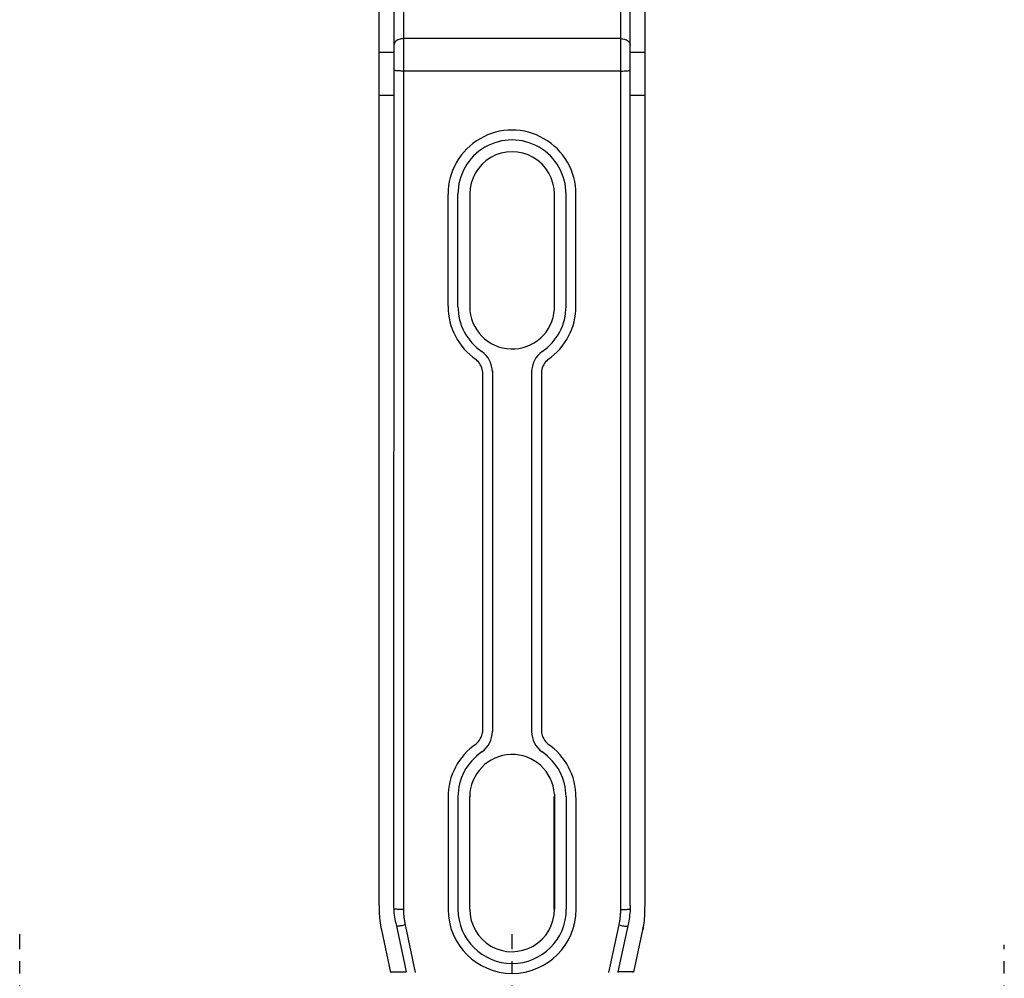
# Model space of a CAD drawing. Extents: x 4591 to 5615, y 977 to 1578.
# Drawn here: x 4648 to 4848, y 1192 to 1387 of the extents above; entities that cross this region are included whole.
import ezdxf

# ---------------------------------------------------------------- set-up
doc = ezdxf.new("R2010")
doc.units = 0
doc.header["$LTSCALE"] = 32.67
doc.header["$MEASUREMENT"] = 0
doc.linetypes.add('CENTER', pattern=[0.6, 0.375, -0.075, 0.075, -0.075])
doc.layers.get('0').update_dxf_attribs({"linetype": 'CONTINUOUS'})
doc.layers.add('DEFAULT_1', color=7, linetype='CENTER')

msp = doc.modelspace()

# ---------------------------------------------------------------- linework, layer by layer
at = {"linetype": 'Continuous'}
for p, q in [((4726.51, 1206.23), (4726.51, 1458.56)), ((4770.51, 1458.56), (4770.51, 1206.23)), ((4724.51, 1207.07), (4724.53, 1450.76)), ((4772.51, 1207.07), (4772.51, 1424.87)), ((4721.51, 1207.07), (4721.51, 1422.56)), ((4775.51, 1207.07), (4775.51, 1422.56)), ((4770.51, 1383.06), (4726.51, 1383.06)), ((4721.51, 1380.34), (4724.51, 1380.34)), ((4772.51, 1380.34), (4775.51, 1380.34)), ((4770.51, 1376.49), (4726.51, 1376.49)), ((4721.51, 1371.58), (4724.51, 1371.58)), ((4772.51, 1371.58), (4775.51, 1371.58)), ((4735.51, 1328.76), (4735.51, 1351.48)), ((4737.51, 1328.58), (4737.51, 1351.48)), ((4739.91, 1351.49), (4739.91, 1328.58)), ((4757.11, 1328.12), (4757.11, 1351.48)), ((4759.47, 1328.58), (4759.47, 1351.48)), ((4761.47, 1328.76), (4761.47, 1351.48)), ((4742.53, 1315.45), (4742.53, 1242.21)), ((4744.53, 1315.63), (4744.53, 1242.39)), ((4752.45, 1315.63), (4752.45, 1242.39)), ((4754.45, 1315.45), (4754.45, 1242.21)), ((4735.51, 1229.02), (4735.51, 1206.29)), ((4737.51, 1229.2), (4737.51, 1206.29)), ((4739.91, 1206.28), (4739.91, 1229.2)), ((4757.07, 1206.28), (4757.07, 1229.2)), ((4757.11, 1229.65), (4757.11, 1206.29)), ((4759.47, 1229.2), (4759.47, 1206.29)), ((4761.47, 1229.02), (4761.47, 1206.29)), ((4775.5, 1206.6), (4775.51, 1207.07)), ((4721.95, 1202.14), (4721.95, 1202.13)), ((4721.95, 1202.14), (4721.95, 1202.13)), ((4721.95, 1202.13), (4723.82, 1193.46)), ((4724.89, 1203.52), (4727.01, 1193.62)), ((4728.91, 1193.46), (4726.84, 1203.1)), ((4770.18, 1203.1), (4768.1, 1193.46)), ((4772.13, 1203.52), (4770, 1193.62)), ((4773.21, 1193.52), (4775.06, 1202.13)), ((4775.06, 1202.13), (4775.07, 1202.14)), ((4775.07, 1202.14), (4775.06, 1202.13)), ((4723.95, 1193.62), (4727.01, 1193.62)), ((4773.07, 1193.62), (4770, 1193.62))]:
    msp.add_line(p, q, dxfattribs=at)
for points in [[(4726.51, 1383.06), (4726.25, 1383.05), (4725.99, 1383.01), (4725.74, 1382.96), (4725.51, 1382.89), (4725.29, 1382.79), (4725.09, 1382.68), (4724.92, 1382.55), (4724.78, 1382.41), (4724.66, 1382.26), (4724.58, 1382.1), (4724.53, 1381.94), (4724.51, 1381.77)], [(4770.51, 1383.06), (4770.77, 1383.05), (4771.03, 1383.01), (4771.27, 1382.96), (4771.51, 1382.89), (4771.73, 1382.79), (4771.92, 1382.68), (4772.1, 1382.55), (4772.24, 1382.41), (4772.36, 1382.26), (4772.44, 1382.1), (4772.49, 1381.94), (4772.51, 1381.77)], [(4726.51, 1376.49), (4726.25, 1376.49), (4725.99, 1376.49), (4725.74, 1376.5), (4725.51, 1376.51), (4725.29, 1376.52), (4725.09, 1376.54), (4724.92, 1376.56), (4724.78, 1376.58), (4724.66, 1376.6), (4724.58, 1376.62), (4724.53, 1376.64), (4724.51, 1376.66)], [(4770.51, 1376.49), (4770.77, 1376.49), (4771.03, 1376.49), (4771.27, 1376.5), (4771.51, 1376.51), (4771.73, 1376.52), (4771.92, 1376.54), (4772.1, 1376.56), (4772.24, 1376.58), (4772.36, 1376.6), (4772.44, 1376.62), (4772.49, 1376.64), (4772.51, 1376.66)], [(4721.51, 1207.09), (4721.51, 1205.85), (4721.53, 1205.38), (4721.56, 1204.91), (4721.6, 1204.45), (4721.65, 1203.98), (4721.71, 1203.52), (4721.78, 1203.06), (4721.86, 1202.6), (4721.95, 1202.14)], [(4724.89, 1203.52), (4724.81, 1203.91), (4724.74, 1204.3), (4724.68, 1204.69), (4724.63, 1205.08), (4724.58, 1205.48), (4724.55, 1205.88), (4724.53, 1206.27), (4724.51, 1206.67), (4724.51, 1207.07)], [(4726.51, 1206.23), (4726.25, 1206.23), (4725.99, 1206.23), (4725.74, 1206.24), (4725.51, 1206.25), (4725.29, 1206.26), (4725.09, 1206.28), (4724.92, 1206.3), (4724.78, 1206.32), (4724.66, 1206.34), (4724.58, 1206.36), (4724.53, 1206.38), (4724.52, 1206.38)], [(4726.84, 1203.1), (4726.8, 1203.3), (4726.76, 1203.51), (4726.72, 1203.72), (4726.69, 1203.93), (4726.66, 1204.13), (4726.63, 1204.34), (4726.6, 1204.55), (4726.58, 1204.76), (4726.56, 1204.97), (4726.55, 1205.18), (4726.53, 1205.39), (4726.52, 1205.6), (4726.51, 1205.81), (4726.51, 1206.02), (4726.51, 1206.23)], [(4770.51, 1206.23), (4770.51, 1206.02), (4770.5, 1205.81), (4770.5, 1205.6), (4770.49, 1205.39), (4770.47, 1205.18), (4770.46, 1204.97), (4770.44, 1204.76), (4770.41, 1204.55), (4770.39, 1204.34), (4770.36, 1204.13), (4770.33, 1203.93), (4770.3, 1203.72), (4770.26, 1203.51), (4770.22, 1203.3), (4770.18, 1203.1)], [(4770.51, 1206.23), (4770.77, 1206.23), (4771.03, 1206.23), (4771.27, 1206.24), (4771.51, 1206.25), (4771.73, 1206.26), (4771.92, 1206.28), (4772.1, 1206.3), (4772.24, 1206.32), (4772.36, 1206.34), (4772.44, 1206.36), (4772.49, 1206.38), (4772.49, 1206.38)], [(4772.51, 1207.07), (4772.5, 1206.67), (4772.49, 1206.27), (4772.47, 1205.88), (4772.43, 1205.48), (4772.39, 1205.08), (4772.34, 1204.69), (4772.28, 1204.3), (4772.21, 1203.91), (4772.13, 1203.52)], [(4775.07, 1202.14), (4775.16, 1202.6), (4775.24, 1203.06), (4775.31, 1203.52), (4775.37, 1203.98), (4775.42, 1204.45), (4775.46, 1204.91), (4775.49, 1205.38), (4775.5, 1205.85), (4775.5, 1206.6)], [(4726.09, 1202.95), (4725.86, 1202.91), (4725.65, 1202.88), (4725.46, 1202.85), (4725.29, 1202.83), (4725.15, 1202.82), (4725.04, 1202.82)], [(4726.84, 1203.1), (4726.59, 1203.04), (4726.34, 1202.99), (4726.09, 1202.95)], [(4770.18, 1203.1), (4770.43, 1203.04), (4770.68, 1202.99), (4770.92, 1202.95)], [(4770.92, 1202.95), (4771.15, 1202.91), (4771.37, 1202.88), (4771.56, 1202.85), (4771.73, 1202.83), (4771.87, 1202.82), (4771.98, 1202.82)]]:
    msp.add_lwpolyline(points, dxfattribs=at)
for centre, radius, start, end in [((4748.49, 1351.51), 12.98, 359.8765, 180.1235), ((4748.49, 1351.51), 10.98, 359.8535, 180.1363), ((4748.51, 1351.49), 8.6, 359.945, 180), ((4748.51, 1328.67), 13, 179.6052, 235.6726), ((4748.52, 1328.67), 11, 180, 235.9584), ((4748.52, 1328.67), 8.61, 180.0549, 356.3972), ((4748.46, 1328.67), 11, 304.0416, 0), ((4748.47, 1328.67), 13, 304.3274, 0.3948), ((4739.31, 1315.31), 5.21, 0.8418, 54.2814), ((4757.67, 1315.31), 5.21, 125.7186, 179.1582), ((4738.48, 1314.82), 4.11, 10.367, 48.9322), ((4741.15, 1317.89), 0.05, 48.9322, 55.6726), ((4758.5, 1314.82), 4.11, 131.0678, 169.633), ((4755.83, 1317.89), 0.05, 124.3274, 131.0678), ((4738.48, 1242.95), 4.11, 311.0678, 349.633), ((4739.31, 1242.46), 5.21, 305.7186, 359.1582), ((4757.67, 1242.46), 5.21, 180.8418, 234.2814), ((4758.5, 1242.95), 4.11, 190.367, 228.9322), ((4748.51, 1229.11), 13, 124.3274, 180.3948), ((4748.52, 1229.11), 11, 124.0416, 180), ((4741.15, 1239.89), 0.05, 304.3274, 311.0678), ((4748.46, 1229.11), 11, 0, 55.9584), ((4748.47, 1229.11), 13, 359.6052, 55.6726), ((4755.83, 1239.89), 0.05, 228.9322, 235.6726), ((4748.52, 1229.11), 8.61, 3.6028, 179.9451), ((4748.52, 1206.29), 13.01, 180, 0), ((4748.52, 1206.29), 11, 180.0102, 0), ((4748.51, 1206.28), 8.6, 180, 0.055)]:
    msp.add_arc(centre, radius, start, end)
for points in [[(4721.86, 1202.59), (4721.89, 1202.44), (4721.92, 1202.29), (4721.95, 1202.13)], [(4775.16, 1202.59), (4775.13, 1202.44), (4775.1, 1202.29), (4775.06, 1202.13)], [(4723.95, 1193.62), (4723.96, 1193.56), (4723.97, 1193.5), (4723.98, 1193.45)], [(4727.01, 1193.62), (4727.02, 1193.58), (4727.03, 1193.54), (4727.04, 1193.5)], [(4770, 1193.62), (4769.99, 1193.57), (4769.98, 1193.52), (4769.97, 1193.46)], [(4773.06, 1193.55), (4773.05, 1193.52), (4773.04, 1193.49), (4773.04, 1193.46)], [(4773.07, 1193.62), (4773.07, 1193.6), (4773.06, 1193.57), (4773.06, 1193.55)]]:
    msp.add_open_spline(points, degree=3, dxfattribs=at)
at = {"layer": 'DEFAULT_1', "linetype": 'CENTER'}
for p, q in [((4648.49, 1080.56), (4648.49, 1201.27)), ((4748.49, 1080.56), (4748.49, 1201.27)), ((4848.49, 1080.56), (4848.49, 1199.1))]:
    msp.add_line(p, q, dxfattribs=at)

doc.saveas('drawing.dxf')
